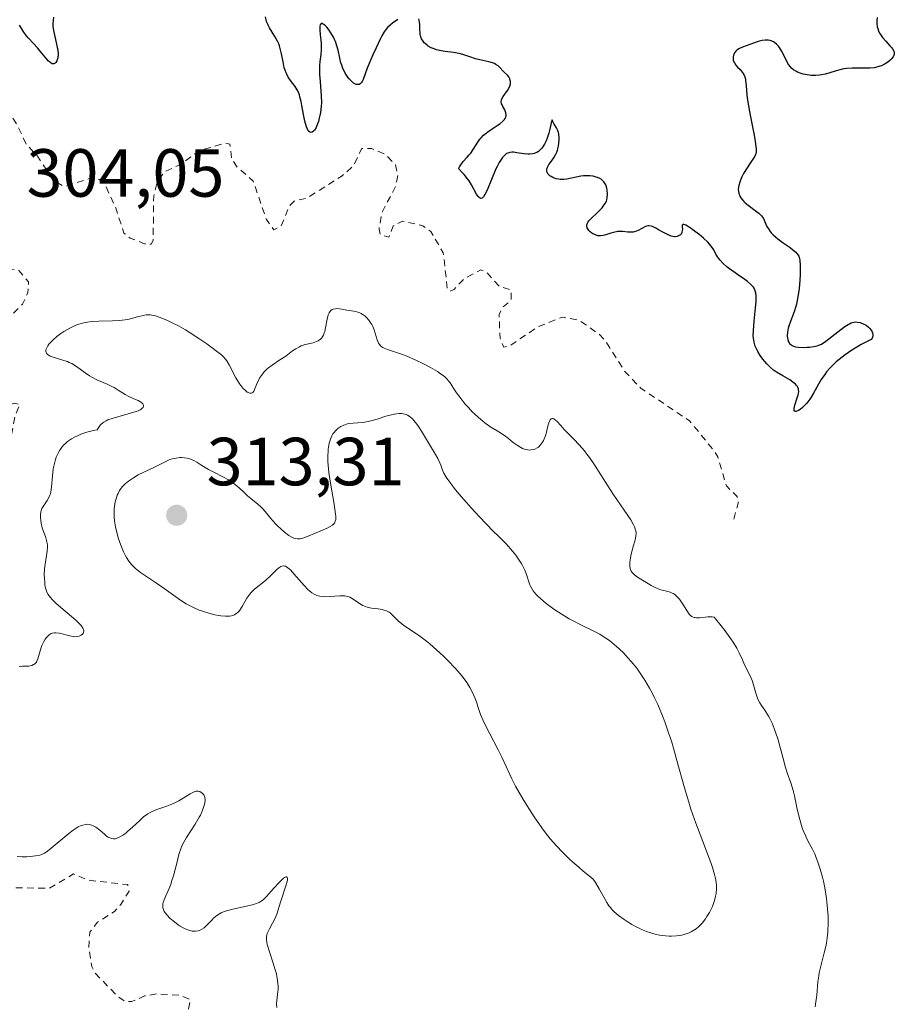
# Model space of a CAD drawing. Units: metres. Extents: x 625623 to 629129, y 4667096 to 4669471.
# Drawn here: x 626257 to 626386, y 4667623 to 4667768 of the extents above; entities that cross this region are included whole.
import ezdxf

# ---------------------------------------------------------------- set-up
doc = ezdxf.new("R2010")
doc.units = ezdxf.units.M
doc.header["$MEASUREMENT"] = 0
doc.linetypes.add('DGN Style 2', pattern=[1.648017, 0.98881, -0.659207])
for name, color, linetype, lineweight in [('Curva de nivel auxiliar', 30, 'DGN Style 2', 0), ('Curva de nivel maestra', 30, 'Continuous', 30), ('Curva de nivel normal', 30, 'Continuous', 0), ('Punto de cota en terreno', 7, 'Continuous', 0), ('Rótulo de punto de cota en terreno', 7, 'Continuous', 0)]:
    doc.layers.add(name, color=color, linetype=linetype, lineweight=lineweight)
doc.styles.add('Style-Arial', font='txt')

# ---------------------------------------------------------------- blocks, each defined once
blk = doc.blocks.new('5PATER')
at = {"layer": 'Punto de cota en terreno', "linetype": 'Continuous', "lineweight": 0}
h = blk.add_hatch(color=51, dxfattribs=at)
edge = h.paths.add_edge_path()
edge.add_ellipse((0, 0), major_axis=(-0.11, -0.111), ratio=0.999422, start_angle=0, end_angle=360)

msp = doc.modelspace()

# ---------------------------------------------------------------- linework, layer by layer
at = {"layer": 'Curva de nivel auxiliar', "color": 30, "linetype": 'DGN Style 2', "lineweight": 0, "elevation": 302.5, "flags": 128}
msp.add_lwpolyline([(626362.32, 4667694.3101), (626363.02, 4667697.0201), (626362.71, 4667697.7401), (626361.21, 4667699.1901), (626359.93, 4667703.4601), (626359.25, 4667704.5601), (626355.77, 4667708.7801), (626348.59, 4667713.5901), (626346.16, 4667716.1401), (626343.45, 4667720.4601), (626342.49, 4667721.5001), (626339.56, 4667723.5501), (626337.04, 4667724.0501), (626333.48, 4667722.6401), (626329.4, 4667719.9001), (626328.4, 4667719.6301), (626327.87, 4667720.9201), (626327.71, 4667724.4401), (626328.16, 4667725.4201), (626329.49, 4667726.4901), (626329.48, 4667728.0501), (626327.67, 4667728.6401), (626325.77, 4667730.7701), (626325.01, 4667730.9901), (626322.56, 4667729.7001), (626321.08, 4667728.1201), (626320.52, 4667727.8901), (626320.11, 4667728.0801), (626319.5, 4667733.5201), (626317.64, 4667736.6701), (626316.48, 4667737.4901), (626313.51, 4667738.2001), (626312.13, 4667737.4701), (626311.45, 4667735.8001), (626310.2, 4667736.1901), (626310.03, 4667737.0101), (626310.47, 4667739.4901), (626312.55, 4667743.4601), (626312.78, 4667744.8901), (626312.45, 4667746.4601), (626311.01, 4667748.0101), (626308.92, 4667748.8801), (626307.49, 4667748.8701), (626306.24, 4667746.3201), (626304.6, 4667744.8601), (626299.4, 4667741.5801), (626297.52, 4667741.1401), (626296.84, 4667740.4601), (626295.61, 4667737.4801), (626294.52, 4667736.9001), (626293.43, 4667738.4101), (626291.49, 4667744.0801), (626289.14, 4667746.1501), (626288.32, 4667747.3001), (626288.06, 4667749.5001), (626287.41, 4667749.6801), (626283.46, 4667748.5301), (626280.88, 4667746.5501), (626278.48, 4667745.5101), (626277.44, 4667744.1801), (626276.83, 4667741.9001), (626276.75, 4667735.3401), (626276.44, 4667734.7901), (626275.48, 4667734.8601), (626273.38, 4667735.6801), (626272.44, 4667736.4301), (626271.23, 4667740.1301), (626269.61, 4667743.6401), (626269.07, 4667744.1301), (626268.51, 4667744.5201), (626267.48, 4667744.4901), (626263.61, 4667743.2801), (626262.12, 4667744.1201), (626259.7, 4667747.7301), (626258.04, 4667749.5101), (626256.71, 4667752.4101), (626255.17, 4667754.5601), (626254.46, 4667757.4601), (626250.89, 4667760.9201), (626249.42, 4667764.4301), (626246, 4667767.0301), (626244.45, 4667767.5301), (626242.91, 4667766.5201), (626241.63, 4667764.3701), (626241.79, 4667763.4501), (626243.12, 4667762.1001), (626243.8, 4667760.9101), (626244.33, 4667759.6001), (626244.4, 4667758.2901), (626243.47, 4667755.8601), (626240.46, 4667754.4901), (626240.47, 4667750.4901), (626239.15, 4667748.5501), (626239.22, 4667748.2601), (626242.59, 4667746.5801), (626242.91, 4667745.4801), (626239.38, 4667742.4801), (626239.01, 4667741.0201), (626238.76, 4667736.4201), (626239.41, 4667733.4001), (626240.44, 4667731.8201), (626241.24, 4667731.3201), (626242.51, 4667731.3801), (626245.19, 4667732.3001), (626247.88, 4667731.8101), (626251.56, 4667733.2601), (626252.47, 4667732.9901), (626254.36, 4667731.3901), (626256.97, 4667730.9101), (626258.4, 4667729.2301), (626258.26, 4667727.6101), (626257.49, 4667725.9601), (626256.04, 4667724.4701), (626252.86, 4667722.4001), (626249.41, 4667717.4901), (626248.66, 4667715.3501), (626247.68, 4667709.8001), (626248.41, 4667707.6401), (626249.3, 4667707.5401), (626254.48, 4667710.5401), (626256.27, 4667711.3601), (626257.12, 4667711.2001), (626256.39, 4667709.5101), (626255.84, 4667706.4401), (626254.56, 4667703.7301), (626253.44, 4667702.4901), (626252.8, 4667699.5201), (626250.56, 4667697.9101), (626249.98, 4667696.5301), (626250.06, 4667695.5301), (626251.12, 4667693.5301), (626252.86, 4667688.4601), (626254.71, 4667686.7001), (626254.89, 4667685.9601), (626254.09, 4667683.5601), (626253.9, 4667681.5301), (626248.91, 4667680.9001), (626245.06, 4667679.3501), (626244.64, 4667678.7301), (626244.58, 4667677.7701), (626245.9, 4667675.4601), (626246.12, 4667674.5301), (626245.63, 4667672.4901), (626241.82, 4667670.5501), (626240.79, 4667669.5901), (626240.19, 4667668.1201), (626240.33, 4667664.2301), (626239.59, 4667662.4901), (626238.01, 4667660.5001), (626235.48, 4667659.6301), (626234.26, 4667658.4001), (626232.31, 4667655.4801), (626230.68, 4667651.4101), (626231.52, 4667650.5301), (626232.88, 4667649.8201), (626235.29, 4667649.5201), (626239.57, 4667650.1001), (626242.9, 4667651.8801), (626244, 4667652.0301), (626244.8, 4667651.7701), (626246.37, 4667650.3901), (626248.57, 4667649.3801), (626249.01, 4667648.5001), (626248.89, 4667645.4701), (626249.48, 4667643.4901), (626251.02, 4667641.0001), (626252.5, 4667640.0401), (626261.49, 4667639.9601), (626265.03, 4667642.0501), (626267.05, 4667641.1501), (626273, 4667640.4801), (626273.19, 4667639.5301), (626272, 4667637.5401), (626271.05, 4667636.5101), (626268.57, 4667634.9401), (626267.43, 4667633.5001), (626267.27, 4667631.1401), (626267.71, 4667628.4101), (626268.12, 4667627.5401), (626271.5, 4667624.0301), (626272.6, 4667623.3001), (626273.55, 4667623.2501), (626275.49, 4667624.0801), (626277.22, 4667624.3901), (626280.56, 4667624.2201), (626282.24, 4667623.5401), (626281.71, 4667620.8401), (626282.49, 4667616.5301), (626282.95, 4667615.4901), (626285.53, 4667614.1901), (626287.85, 4667612.4701), (626289.7, 4667611.6901), (626291.8, 4667607.7701), (626294.56, 4667607.1101), (626296.14, 4667607.1901), (626296.67, 4667606.7401), (626295.34, 4667603.6001), (626295.94, 4667600.4101), (626296.44, 4667599.4501), (626297.46, 4667598.4701), (626300.49, 4667596.5101)], dxfattribs=at)
at = {"layer": 'Curva de nivel maestra', "color": 30, "linetype": 'Continuous', "lineweight": 30, "elevation": 300, "flags": 128}
for points in [[(626262.06, 4667768.2401), (626262, 4667767.7301), (626261.98, 4667767.2301), (626261.99, 4667766.9001), (626262.06, 4667766.2601), (626262.24, 4667765.3501), (626262.52, 4667764.2501), (626262.63, 4667763.7501), (626262.69, 4667763.4001), (626262.73, 4667762.7601), (626262.68, 4667762.2301), (626262.62, 4667761.9401), (626262.56, 4667761.7701), (626262.42, 4667761.5201), (626262.33, 4667761.4201), (626262.13, 4667761.3301), (626261.89, 4667761.3601), (626261.72, 4667761.4501), (626261.6, 4667761.5301), (626261.34, 4667761.7601), (626260.85, 4667762.3101), (626260.12, 4667763.2201), (626259.73, 4667763.6801), (626259.13, 4667764.3301), (626258.36, 4667765.1301), (626258.02, 4667765.5301), (626257.59, 4667766.1601), (626257.06, 4667767.0601)], [(626312.78, 4667767.8601), (626312.02, 4667767.3201), (626311.68, 4667767.0601), (626311.27, 4667766.7001), (626311.08, 4667766.4701), (626310.79, 4667766.0501), (626310.45, 4667765.4701), (626310.26, 4667765.1001), (626309.6, 4667763.7101), (626309.13, 4667762.6501), (626308.3, 4667760.6901), (626307.68, 4667759.0301), (626307.54, 4667758.7401), (626307.47, 4667758.6201), (626307.32, 4667758.4501), (626307.23, 4667758.3901), (626307.09, 4667758.3101), (626306.93, 4667758.2801), (626306.68, 4667758.3001), (626306.58, 4667758.3301), (626306.44, 4667758.4001), (626306.28, 4667758.5001), (626305.97, 4667758.7701), (626305.65, 4667759.1201), (626305.44, 4667759.3901), (626305.06, 4667759.9801), (626304.93, 4667760.2101), (626304.71, 4667760.6801), (626304.53, 4667761.1601), (626304.42, 4667761.5001), (626304.24, 4667762.2001), (626303.99, 4667763.3601), (626303.83, 4667763.9801), (626303.61, 4667764.6101), (626303.47, 4667764.9401), (626303.31, 4667765.2601), (626302.94, 4667765.9001), (626302.68, 4667766.2901), (626302.32, 4667766.7401), (626302.16, 4667766.9201), (626301.92, 4667767.1301), (626301.82, 4667767.2101), (626301.68, 4667767.2701), (626301.48, 4667767.2601), (626301.35, 4667767.0801), (626301.3, 4667766.8801), (626301.29, 4667766.7301), (626301.29, 4667766.3501), (626301.37, 4667765.6001), (626301.46, 4667764.8301), (626301.49, 4667764.4101), (626301.51, 4667763.7601), (626301.49, 4667763.4201), (626301.43, 4667762.7101), (626301.32, 4667761.6801), (626301.28, 4667761.1201), (626301.26, 4667760.2301), (626301.27, 4667759.7501), (626301.34, 4667758.7401), (626301.51, 4667756.6401), (626301.53, 4667755.6101), (626301.51, 4667755.1201), (626301.41, 4667754.1801), (626301.23, 4667753.3401), (626301.09, 4667752.8301), (626300.98, 4667752.5201), (626300.75, 4667751.9901), (626300.5, 4667751.5801), (626300.37, 4667751.4301), (626300.18, 4667751.2801), (626300.05, 4667751.2401), (626299.89, 4667751.2601), (626299.76, 4667751.3301), (626299.61, 4667751.5001), (626299.48, 4667751.7401), (626299.35, 4667752.0701), (626299.12, 4667752.9001), (626298.91, 4667753.8801), (626298.66, 4667755.2001), (626298.55, 4667755.7901), (626298.38, 4667756.5001), (626298.3, 4667756.7801), (626298.12, 4667757.2601), (626297.98, 4667757.5301), (626297.65, 4667758.0301), (626296.99, 4667758.8801), (626296.64, 4667759.4001), (626296.43, 4667759.8101), (626296.33, 4667760.0301), (626296.19, 4667760.3901), (626296.07, 4667760.7801), (626295.88, 4667761.6301), (626295.64, 4667762.8301), (626295.51, 4667763.4301), (626295.35, 4667764.0001), (626295.25, 4667764.2801), (626295.09, 4667764.6601), (626294.7, 4667765.3601), (626293.9, 4667766.6301), (626293.68, 4667767.0501), (626293.58, 4667767.2701), (626293.46, 4667767.6001), (626293.29, 4667768.2901)], [(626383.44, 4667768.1501), (626383.38, 4667767.7401), (626383.38, 4667767.2701), (626383.44, 4667766.7901), (626383.5, 4667766.5501), (626383.62, 4667766.2001), (626383.78, 4667765.8601), (626383.91, 4667765.6501), (626384.2, 4667765.2301), (626384.68, 4667764.6601), (626385.3, 4667764.0101), (626385.54, 4667763.7301), (626385.69, 4667763.5401), (626385.88, 4667763.2001), (626385.92, 4667763.1001), (626385.95, 4667762.9101), (626385.93, 4667762.7301), (626385.9, 4667762.6201), (626385.78, 4667762.3801), (626385.5, 4667762.0201), (626385.31, 4667761.8401), (626384.99, 4667761.5801), (626384.62, 4667761.3401), (626384.42, 4667761.2301), (626384.04, 4667761.0601), (626383.84, 4667760.9901), (626383.51, 4667760.8901), (626382.98, 4667760.7801), (626382.37, 4667760.7201), (626382.04, 4667760.7101), (626379.75, 4667760.7101), (626378.93, 4667760.6501), (626378.53, 4667760.6001), (626378.14, 4667760.5101), (626377.36, 4667760.2901), (626376.31, 4667759.9701), (626375.77, 4667759.8201), (626375.21, 4667759.7101), (626374.92, 4667759.6701), (626374.38, 4667759.6301), (626374.11, 4667759.6201), (626373.7, 4667759.6401), (626373.09, 4667759.7101), (626372.5, 4667759.8301), (626372.21, 4667759.9201), (626371.68, 4667760.1301), (626371.43, 4667760.2601), (626371.1, 4667760.4801), (626370.81, 4667760.7301), (626370.63, 4667760.9201), (626370.33, 4667761.3201), (626370.2, 4667761.5301), (626369.97, 4667761.9601), (626369.55, 4667762.8401), (626369.35, 4667763.2501), (626369.04, 4667763.7401), (626368.87, 4667763.9601), (626368.6, 4667764.2501), (626368.31, 4667764.4901), (626368.15, 4667764.5901), (626367.82, 4667764.7401), (626367.65, 4667764.7901), (626367.38, 4667764.8401), (626367.09, 4667764.8501), (626366.9, 4667764.8401), (626366.5, 4667764.7801), (626365.88, 4667764.6201), (626364.66, 4667764.1901), (626363.58, 4667763.8001), (626363.13, 4667763.5901), (626362.77, 4667763.3601), (626362.61, 4667763.2301), (626362.49, 4667763.0801), (626362.41, 4667762.9701), (626362.3, 4667762.7401), (626362.26, 4667762.6301), (626362.21, 4667762.3801), (626362.2, 4667762.2101), (626362.23, 4667761.8801), (626362.31, 4667761.6401), (626362.39, 4667761.4701), (626362.6, 4667761.1501), (626362.86, 4667760.8601), (626363.22, 4667760.4901), (626363.39, 4667760.3101), (626363.67, 4667759.9401), (626363.78, 4667759.7501), (626363.91, 4667759.4401), (626364.01, 4667759.0801), (626364.04, 4667758.8801), (626364.11, 4667758.1601), (626364.24, 4667756.7101), (626364.38, 4667755.6901), (626364.72, 4667753.7701), (626365.24, 4667751.0701), (626365.44, 4667749.9601), (626365.51, 4667749.5101), (626365.58, 4667748.8201), (626365.58, 4667748.3501), (626365.54, 4667748.1101), (626365.5, 4667747.9801), (626365.38, 4667747.7401), (626365.12, 4667747.3201), (626364.59, 4667746.5701), (626364.26, 4667746.0501), (626363.74, 4667745.1801), (626363.49, 4667744.6901), (626363.27, 4667744.1901), (626363.18, 4667743.9401), (626363.04, 4667743.4401), (626362.99, 4667743.2001), (626362.96, 4667742.8501), (626362.98, 4667742.5301), (626363.03, 4667742.3201), (626363.17, 4667741.9301), (626363.26, 4667741.7401), (626363.5, 4667741.4001), (626363.78, 4667741.0801), (626363.99, 4667740.8801), (626364.44, 4667740.5101), (626365.65, 4667739.6201), (626365.97, 4667739.3701), (626366.37, 4667738.9801), (626366.54, 4667738.7701), (626366.67, 4667738.5501), (626366.89, 4667738.0901), (626367.19, 4667737.4001), (626367.39, 4667737.0401), (626367.66, 4667736.6701), (626367.82, 4667736.4701), (626368.11, 4667736.1801), (626368.81, 4667735.5901), (626369.58, 4667735.0001), (626370.58, 4667734.2901), (626371, 4667733.9801), (626371.43, 4667733.6101), (626371.6, 4667733.4301), (626371.79, 4667733.1601), (626371.86, 4667733.0101), (626371.97, 4667732.6801), (626372.02, 4667732.3901), (626372.07, 4667731.6501), (626372.06, 4667730.3001), (626372.02, 4667729.5101), (626371.92, 4667728.2701), (626371.75, 4667727.0501), (626371.64, 4667726.4801), (626371.52, 4667725.9401), (626371.23, 4667724.9801), (626370.63, 4667723.3901), (626370.4, 4667722.7201), (626370.31, 4667722.4001), (626370.21, 4667721.8101), (626370.18, 4667721.2701), (626370.21, 4667720.9501), (626370.25, 4667720.7601), (626370.37, 4667720.4201), (626370.46, 4667720.2601), (626370.53, 4667720.1701), (626370.69, 4667720.0101), (626370.79, 4667719.9401), (626370.99, 4667719.8201), (626371.23, 4667719.7401), (626371.41, 4667719.6901), (626371.8, 4667719.6301), (626372.56, 4667719.5901), (626373.1, 4667719.6001), (626373.45, 4667719.6201), (626374.09, 4667719.7001), (626374.6, 4667719.8101), (626374.83, 4667719.9001), (626375.2, 4667720.0801), (626375.86, 4667720.5201), (626376.75, 4667721.2001), (626378.07, 4667722.2201), (626378.67, 4667722.6601), (626379.13, 4667722.9501), (626379.33, 4667723.0601), (626379.6, 4667723.1901), (626379.98, 4667723.3001), (626380.17, 4667723.3301), (626380.54, 4667723.3101), (626380.91, 4667723.2401), (626381.09, 4667723.1801), (626381.37, 4667723.0701), (626381.78, 4667722.8601), (626382.15, 4667722.5901), (626382.31, 4667722.4401), (626382.55, 4667722.1501), (626382.64, 4667721.9901), (626382.74, 4667721.7501), (626382.78, 4667721.4901), (626382.78, 4667721.3601), (626382.72, 4667721.0901), (626382.67, 4667720.9601), (626382.56, 4667720.7601), (626381.94, 4667720.4701), (626381.08, 4667720.0201), (626380.65, 4667719.7701), (626379.67, 4667719.1701), (626378.72, 4667718.5101), (626378.26, 4667718.1601), (626377.4, 4667717.4401), (626377, 4667717.0801), (626376.46, 4667716.5201), (626375.98, 4667715.9701), (626375.69, 4667715.6001), (626375.19, 4667714.8701), (626374.77, 4667714.1601), (626374.04, 4667712.8401), (626373.69, 4667712.2401), (626373.51, 4667711.9701), (626373.23, 4667711.5801), (626373.03, 4667711.3501), (626372.63, 4667710.9301), (626372.44, 4667710.7501), (626372.06, 4667710.4601), (626371.84, 4667710.3201), (626371.57, 4667710.1901), (626371.46, 4667710.1601), (626371.32, 4667710.1601), (626371.19, 4667710.2601), (626371.17, 4667710.5901), (626371.29, 4667711.0601), (626371.66, 4667712.1701), (626371.79, 4667712.6201), (626371.83, 4667712.8201), (626371.86, 4667713.1001), (626371.85, 4667713.3601), (626371.83, 4667713.4801), (626371.74, 4667713.7201), (626371.68, 4667713.8401), (626371.56, 4667714.0001), (626371.41, 4667714.1701), (626371.02, 4667714.4901), (626370.55, 4667714.8001), (626369.53, 4667715.3801), (626368.59, 4667715.9501), (626368.15, 4667716.2601), (626367.71, 4667716.6301), (626367.49, 4667716.8401), (626367.19, 4667717.1501), (626366.6, 4667717.8501), (626366.19, 4667718.4201), (626365.83, 4667718.9901), (626365.68, 4667719.2701), (626365.46, 4667719.7501), (626365.38, 4667719.9901), (626365.28, 4667720.3501), (626365.19, 4667720.9501), (626365.17, 4667721.2801), (626365.19, 4667722.0401), (626365.3, 4667723.4301), (626365.51, 4667725.4001), (626365.58, 4667726.2801), (626365.6, 4667726.9301), (626365.59, 4667727.2101), (626365.54, 4667727.5901), (626365.46, 4667727.9301), (626365.4, 4667728.0801), (626365.29, 4667728.3001), (626365.2, 4667728.4401), (626364.98, 4667728.7101), (626364.78, 4667728.9101), (626364.3, 4667729.3101), (626363.74, 4667729.7101), (626362.91, 4667730.2601), (626362.49, 4667730.5501), (626361.66, 4667731.1601), (626361.27, 4667731.4701), (626360.74, 4667731.9501), (626360.28, 4667732.4201), (626360.1, 4667732.6601), (626359.94, 4667732.8801), (626359.67, 4667733.3401), (626359.34, 4667733.9501), (626359.13, 4667734.2801), (626358.72, 4667734.8001), (626358.46, 4667735.0801), (626357.84, 4667735.6701), (626357.14, 4667736.2501), (626356.68, 4667736.6101), (626355.86, 4667737.2001), (626355.21, 4667737.6001), (626354.94, 4667737.7101), (626354.82, 4667737.7201), (626354.7, 4667737.6101), (626354.69, 4667737.3301), (626354.72, 4667736.9801), (626354.71, 4667736.7901), (626354.65, 4667736.5101), (626354.52, 4667736.2801), (626354.43, 4667736.1801), (626354.27, 4667736.0501), (626354.06, 4667735.9501), (626353.94, 4667735.9201), (626353.68, 4667735.8801), (626353.54, 4667735.8901), (626353.3, 4667735.9201), (626353.05, 4667735.9901), (626352.51, 4667736.2201), (626351.94, 4667736.5101), (626351.22, 4667736.9201), (626350.89, 4667737.1001), (626350.34, 4667737.3701), (626350.1, 4667737.4401), (626349.78, 4667737.4801), (626349.62, 4667737.4701), (626349.3, 4667737.3801), (626348.77, 4667737.0901), (626348.23, 4667736.8001), (626347.94, 4667736.6801), (626347.63, 4667736.5901), (626347.47, 4667736.5601), (626347.22, 4667736.5401), (626346.7, 4667736.5601), (626345.97, 4667736.6401), (626345.6, 4667736.6601), (626345.22, 4667736.6501), (626345.03, 4667736.6301), (626344.75, 4667736.5801), (626344.19, 4667736.4001), (626343.44, 4667736.1501), (626343.06, 4667736.0501), (626342.68, 4667736.0101), (626342.48, 4667736.0201), (626342.29, 4667736.0401), (626341.91, 4667736.1401), (626341.55, 4667736.3101), (626341.4, 4667736.4001), (626341.13, 4667736.6001), (626340.96, 4667736.7801), (626340.77, 4667737.0601), (626340.7, 4667737.2001), (626340.66, 4667737.4201), (626340.67, 4667737.6401), (626340.71, 4667737.7801), (626340.85, 4667738.0701), (626340.95, 4667738.2101), (626341.19, 4667738.4901), (626341.46, 4667738.7601), (626342.03, 4667739.2801), (626342.59, 4667739.8301), (626342.89, 4667740.1601), (626343.06, 4667740.3701), (626343.34, 4667740.7601), (626343.53, 4667741.1201), (626343.6, 4667741.3101), (626343.66, 4667741.6001), (626343.69, 4667742.1401), (626343.65, 4667742.7401), (626343.59, 4667743.0601), (626343.49, 4667743.3801), (626343.43, 4667743.5401), (626343.26, 4667743.8401), (626343.16, 4667743.9801), (626342.97, 4667744.1801), (626342.75, 4667744.3501), (626342.58, 4667744.4501), (626342.21, 4667744.6201), (626342, 4667744.6801), (626341.57, 4667744.7901), (626341.1, 4667744.8501), (626340.46, 4667744.8701), (626340.14, 4667744.8501), (626339.77, 4667744.8001), (626339.05, 4667744.6701), (626338.12, 4667744.4601), (626337.68, 4667744.3701), (626337.24, 4667744.3201), (626337.03, 4667744.3101), (626336.73, 4667744.3201), (626336.53, 4667744.3401), (626336.15, 4667744.4201), (626335.98, 4667744.4701), (626335.65, 4667744.6001), (626335.37, 4667744.7601), (626335.21, 4667744.8701), (626334.95, 4667745.1201), (626334.86, 4667745.2701), (626334.81, 4667745.3601), (626334.76, 4667745.5601), (626334.75, 4667745.6601), (626334.77, 4667745.8601), (626334.83, 4667746.0701), (626334.89, 4667746.2101), (626335.06, 4667746.5001), (626335.29, 4667746.8301), (626335.66, 4667747.3201), (626335.84, 4667747.6001), (626336.1, 4667748.0601), (626336.22, 4667748.3301), (626336.31, 4667748.6101), (626336.47, 4667749.2301), (626336.54, 4667749.6501), (626336.58, 4667750.2101), (626336.58, 4667750.4701), (626336.54, 4667751.0101), (626336.49, 4667751.2401), (626336.34, 4667751.6301), (626336.16, 4667751.9401), (626335.92, 4667752.3001), (626335.82, 4667752.4701), (626335.65, 4667752.8501), (626335.56, 4667753.0901), (626335.39, 4667752.6801), (626335.21, 4667751.7201), (626335.06, 4667751.1501), (626334.81, 4667750.3901), (626334.65, 4667750.0301), (626334.39, 4667749.5101), (626334.1, 4667749.0601), (626333.95, 4667748.8601), (626333.66, 4667748.5601), (626333.51, 4667748.4401), (626333.28, 4667748.2901), (626333.15, 4667748.2301), (626332.89, 4667748.1301), (626332.68, 4667748.0801), (626332.21, 4667748.0401), (626331.96, 4667748.0501), (626331.42, 4667748.1001), (626330.33, 4667748.2601), (626329.86, 4667748.3201), (626329.65, 4667748.3201), (626329.3, 4667748.2901), (626329.01, 4667748.2101), (626328.83, 4667748.1201), (626328.51, 4667747.8701), (626328.17, 4667747.5101), (626328, 4667747.2801), (626327.72, 4667746.8301), (626327.41, 4667746.2301), (626327.24, 4667745.8701), (626325.96, 4667742.7601), (626325.62, 4667742.0801), (626325.43, 4667741.7801), (626325.33, 4667741.6701), (626325.2, 4667741.5601), (626325.05, 4667741.5201), (626324.94, 4667741.5401), (626324.77, 4667741.6601), (626324.65, 4667741.7901), (626324.4, 4667742.1701), (626323.65, 4667743.5401), (626323.29, 4667744.1101), (626323.07, 4667744.4101), (626322.56, 4667745.0401), (626322.27, 4667745.3601), (626321.77, 4667745.8601), (626321.82, 4667746.0601), (626321.88, 4667746.2001), (626322.06, 4667746.4801), (626322.43, 4667746.9401), (626323.03, 4667747.5901), (626323.32, 4667747.9401), (626323.53, 4667748.2001), (626323.9, 4667748.7501), (626324.57, 4667749.7901), (626324.9, 4667750.2501), (626325.06, 4667750.4601), (626325.41, 4667750.8201), (626325.8, 4667751.1501), (626326.08, 4667751.3501), (626326.72, 4667751.7801), (626327.45, 4667752.2401), (626327.81, 4667752.5001), (626328.28, 4667752.8901), (626328.53, 4667753.1601), (626328.63, 4667753.3001), (626328.73, 4667753.5101), (626328.78, 4667753.7201), (626328.78, 4667753.8601), (626328.73, 4667754.1501), (626328.56, 4667754.5601), (626328.28, 4667755.0701), (626328.16, 4667755.3101), (626328.09, 4667755.4701), (626328.04, 4667755.7601), (626328.06, 4667756.0301), (626328.12, 4667756.2001), (626328.32, 4667756.5501), (626328.97, 4667757.4301), (626329.16, 4667757.7501), (626329.24, 4667757.9101), (626329.3, 4667758.0801), (626329.38, 4667758.4101), (626329.39, 4667758.7301), (626329.37, 4667758.8701), (626329.31, 4667759.1301), (626329.22, 4667759.3101), (626329.15, 4667759.4401), (626328.95, 4667759.6701), (626328.5, 4667760.0801), (626328.28, 4667760.3001), (626327.85, 4667760.7901), (626327.59, 4667761.0401), (626327.24, 4667761.2701), (626327.02, 4667761.3701), (626326.77, 4667761.4701), (626326.19, 4667761.6401), (626324.88, 4667761.9401), (626324.24, 4667762.1001), (626323.4, 4667762.3801), (626322.39, 4667762.7401), (626321.86, 4667762.8801), (626320.99, 4667763.0201), (626319.78, 4667763.1601), (626319.19, 4667763.2501), (626318.48, 4667763.4201), (626318.15, 4667763.5301), (626317.69, 4667763.7201), (626317.29, 4667763.9501), (626317.11, 4667764.0801), (626316.81, 4667764.3201), (626316.68, 4667764.4601), (626316.51, 4667764.6701), (626316.3, 4667765.0301), (626316.16, 4667765.4501), (626316.11, 4667765.6701), (626316.08, 4667765.9101), (626316.05, 4667766.4201), (626316.03, 4667767.1201), (626316, 4667767.4701), (626315.94, 4667767.7901), (626315.89, 4667767.9501)]]:
    msp.add_lwpolyline(points, dxfattribs=at)
at = {"layer": 'Curva de nivel normal', "color": 30, "linetype": 'Continuous', "lineweight": 0, "flags": 128}
for points, elevation in [([(626303.78, 4667725.3001), (626303.6, 4667725.2901), (626303.28, 4667725.2201), (626303.13, 4667725.1601), (626302.93, 4667725.0301), (626302.77, 4667724.8501), (626302.68, 4667724.7001), (626302.53, 4667724.3601), (626302.37, 4667723.7501), (626302.14, 4667722.4501), (626302.02, 4667721.9401), (626301.95, 4667721.7101), (626301.83, 4667721.3901), (626301.67, 4667721.1201), (626301.58, 4667720.9901), (626301.37, 4667720.7701), (626301.25, 4667720.6801), (626301.05, 4667720.5501), (626300.83, 4667720.4401), (626300.31, 4667720.2801), (626299.15, 4667720.0001), (626298.58, 4667719.8101), (626298.31, 4667719.6901), (626297.79, 4667719.4001), (626297.3, 4667719.0601), (626296.28, 4667718.3001), (626295.43, 4667717.7401), (626294.27, 4667716.9901), (626293.75, 4667716.5801), (626293.51, 4667716.3701), (626293.07, 4667715.9301), (626292.7, 4667715.4701), (626292.49, 4667715.1501), (626292.36, 4667714.9301), (626292.14, 4667714.4901), (626291.94, 4667713.9901), (626291.7, 4667713.4001), (626291.57, 4667713.1601), (626291.43, 4667712.9701), (626291.22, 4667712.8501), (626291.08, 4667712.8301), (626290.97, 4667712.8501), (626290.73, 4667712.9401), (626290.61, 4667713.0201), (626290.35, 4667713.2201), (626289.98, 4667713.5801), (626289.8, 4667713.8001), (626289.53, 4667714.1601), (626289.33, 4667714.4701), (626288.94, 4667715.1201), (626287.97, 4667717.0201), (626287.61, 4667717.6201), (626287.42, 4667717.8801), (626287.07, 4667718.2501), (626286.85, 4667718.4501), (626286.3, 4667718.9101), (626285.27, 4667719.6801), (626284.66, 4667720.1201), (626283.65, 4667720.8101), (626282.05, 4667721.8401), (626281.51, 4667722.1601), (626280.46, 4667722.7501), (626279.47, 4667723.2601), (626278.85, 4667723.5501), (626277.77, 4667724.0101), (626277.1, 4667724.2401), (626276.81, 4667724.3101), (626276.29, 4667724.3901), (626275.96, 4667724.3901), (626275.74, 4667724.3801), (626275.29, 4667724.3001), (626274.44, 4667724.0701), (626273.54, 4667723.8301), (626273.04, 4667723.7201), (626272.19, 4667723.5901), (626271.73, 4667723.5501), (626270.75, 4667723.5001), (626268.73, 4667723.4601), (626267.78, 4667723.4001), (626267.35, 4667723.3501), (626266.54, 4667723.2101), (626265.81, 4667723.0101), (626265.35, 4667722.8401), (626265.06, 4667722.7201), (626264.47, 4667722.4301), (626263.59, 4667721.9201), (626263.17, 4667721.6401), (626262.57, 4667721.1901), (626262.02, 4667720.7201), (626261.77, 4667720.4801), (626261.39, 4667720.0501), (626261.24, 4667719.8401), (626261.06, 4667719.5301), (626260.96, 4667719.2401), (626260.95, 4667719.1001), (626260.96, 4667718.9201), (626261.05, 4667718.7201), (626261.19, 4667718.5501), (626261.41, 4667718.4101), (626261.58, 4667718.3201), (626262, 4667718.1601), (626263.57, 4667717.6801), (626264.12, 4667717.4901), (626264.38, 4667717.3801), (626264.75, 4667717.2001), (626265.43, 4667716.7801), (626266.71, 4667715.8401), (626267.37, 4667715.3901), (626267.72, 4667715.1901), (626268.46, 4667714.8101), (626269.97, 4667714.1501), (626270.67, 4667713.8201), (626270.99, 4667713.6601), (626271.58, 4667713.3101), (626272.64, 4667712.6501), (626273.15, 4667712.3701), (626273.91, 4667712.0201), (626274.52, 4667711.7501), (626274.78, 4667711.6201), (626275.1, 4667711.4201), (626275.23, 4667711.2801), (626275.33, 4667711.1001), (626275.34, 4667710.9401), (626275.26, 4667710.7601), (626275.19, 4667710.6701), (626274.98, 4667710.4901), (626274.83, 4667710.4101), (626274.56, 4667710.2701), (626274.23, 4667710.1401), (626273.41, 4667709.8801), (626271.55, 4667709.3701), (626270.7, 4667709.1301), (626270.09, 4667708.9001), (626269.83, 4667708.7801), (626269.49, 4667708.5801), (626269.33, 4667708.4701), (626269.05, 4667708.2201), (626268.85, 4667708.0001), (626268.73, 4667707.8401), (626268.48, 4667707.4601), (626267.94, 4667707.3501), (626266.96, 4667707.1001), (626266.09, 4667706.8001), (626265.58, 4667706.5901), (626265.27, 4667706.4301), (626264.7, 4667706.1101), (626264.15, 4667705.7301), (626263.83, 4667705.4601), (626263.64, 4667705.2801), (626263.31, 4667704.9001), (626263.09, 4667704.6101), (626262.96, 4667704.4201), (626262.74, 4667704.0301), (626262.48, 4667703.4401), (626262.35, 4667703.0601), (626262.16, 4667702.3201), (626262.04, 4667701.7301), (626261.9, 4667700.6801), (626261.78, 4667698.9901), (626261.69, 4667698.3201), (626261.61, 4667698.0301), (626261.54, 4667697.8501), (626261.39, 4667697.5101), (626261.13, 4667697.0601), (626260.62, 4667696.3301), (626260.52, 4667696.1701), (626260.36, 4667695.8601), (626260.25, 4667695.5701), (626260.21, 4667695.3601), (626260.16, 4667694.9301), (626260.15, 4667694.4401), (626260.18, 4667694.1701), (626260.24, 4667693.7301), (626260.42, 4667693.0001), (626260.6, 4667692.4801), (626260.87, 4667691.7301), (626260.99, 4667691.3501), (626261.13, 4667690.7601), (626261.16, 4667690.4701), (626261.18, 4667690.1701), (626261.14, 4667689.5801), (626260.83, 4667687.6801), (626260.75, 4667686.9901), (626260.71, 4667686.0501), (626260.72, 4667685.5901), (626260.77, 4667684.9401), (626260.8, 4667684.6401), (626260.9, 4667684.1401), (626260.97, 4667683.9001), (626261.1, 4667683.5601), (626261.28, 4667683.2201), (626261.4, 4667683.0501), (626261.67, 4667682.7001), (626261.83, 4667682.5201), (626262.1, 4667682.2301), (626262.42, 4667681.9301), (626263.16, 4667681.2801), (626264.74, 4667679.9601), (626265.42, 4667679.3601), (626265.7, 4667679.1001), (626266.12, 4667678.6301), (626266.39, 4667678.2401), (626266.49, 4667678.0101), (626266.52, 4667677.8701), (626266.5, 4667677.6201), (626266.43, 4667677.4601), (626266.36, 4667677.3601), (626266.15, 4667677.1901), (626265.94, 4667677.1001), (626265.83, 4667677.0601), (626265.42, 4667677.0001), (626265.2, 4667676.9901), (626264.96, 4667677.0101), (626264.45, 4667677.1001), (626262.94, 4667677.4901), (626262.42, 4667677.5701), (626262.19, 4667677.5801), (626261.88, 4667677.5201), (626261.73, 4667677.4601), (626261.44, 4667677.2801), (626261.17, 4667677.0301), (626261.04, 4667676.8901), (626260.85, 4667676.6401), (626260.57, 4667676.2001), (626260.33, 4667675.6901), (626260.23, 4667675.4201), (626259.76, 4667673.7201), (626259.63, 4667673.4001), (626259.55, 4667673.2601), (626259.42, 4667673.0801), (626259.26, 4667672.9401), (626259.13, 4667672.8701), (626258.87, 4667672.7601), (626258.43, 4667672.6701), (626258.12, 4667672.6501), (626257.52, 4667672.6401), (626257, 4667672.6001)], 305), ([(626374.27, 4667622.4801), (626374.35, 4667622.8801), (626374.51, 4667624.2201), (626374.7, 4667626.1501), (626374.82, 4667627.0701), (626374.89, 4667627.4901), (626375.05, 4667628.2901), (626375.62, 4667630.4301), (626375.85, 4667631.3701), (626375.94, 4667631.8601), (626376.06, 4667632.6301), (626376.14, 4667633.4601), (626376.17, 4667633.9001), (626376.19, 4667634.5201), (626376.18, 4667635.8401), (626376.12, 4667636.8801), (626376.02, 4667637.9301), (626375.96, 4667638.4601), (626375.71, 4667640.0001), (626375.5, 4667640.9801), (626375.35, 4667641.6001), (626375.03, 4667642.7701), (626374.65, 4667643.9101), (626374.39, 4667644.5801), (626374.22, 4667644.9901), (626373.88, 4667645.7001), (626373.52, 4667646.3801), (626373.06, 4667647.2201), (626372.84, 4667647.7001), (626372.53, 4667648.4301), (626372.38, 4667648.8401), (626372.16, 4667649.5101), (626371.86, 4667650.6201), (626371.59, 4667651.8501), (626371.23, 4667653.5401), (626371.03, 4667654.3401), (626370.68, 4667655.4601), (626370.17, 4667656.9301), (626369.92, 4667657.7201), (626369.56, 4667659.0301), (626369.08, 4667660.8901), (626368.83, 4667661.8001), (626368.46, 4667662.9501), (626368.26, 4667663.4901), (626367.94, 4667664.2501), (626367.6, 4667664.9501), (626367.42, 4667665.2801), (626366.85, 4667666.1601), (626366.36, 4667666.8801), (626366.13, 4667667.2301), (626365.85, 4667667.7801), (626365.73, 4667668.0601), (626365.53, 4667668.6601), (626365.2, 4667669.9101), (626364.99, 4667670.5601), (626364.86, 4667670.8801), (626364.57, 4667671.5301), (626363.9, 4667672.8601), (626363.57, 4667673.5601), (626363.1, 4667674.6201), (626362.74, 4667675.3001), (626362.21, 4667676.1601), (626361.87, 4667676.6701), (626360.98, 4667677.8901), (626360.42, 4667678.6001), (626359.42, 4667679.8401), (626359.1, 4667679.8901), (626358.88, 4667679.9101), (626358.45, 4667679.9101), (626357.27, 4667679.7901), (626356.78, 4667679.7801), (626356.57, 4667679.8001), (626356.45, 4667679.8301), (626356.22, 4667679.9201), (626356.12, 4667679.9801), (626355.93, 4667680.1301), (626355.74, 4667680.3301), (626355.37, 4667680.8701), (626354.69, 4667681.9501), (626354.29, 4667682.5001), (626354.01, 4667682.8301), (626353.86, 4667682.9801), (626353.64, 4667683.1701), (626353.4, 4667683.3301), (626353.24, 4667683.4201), (626352.92, 4667683.5501), (626352.42, 4667683.6901), (626351.74, 4667683.8401), (626351.4, 4667683.9401), (626351.14, 4667684.0301), (626350.63, 4667684.2601), (626350.12, 4667684.5401), (626349.1, 4667685.1501), (626348.09, 4667685.7601), (626347.66, 4667686.0901), (626347.42, 4667686.3301), (626347.32, 4667686.4601), (626347.19, 4667686.6601), (626347.09, 4667686.8901), (626347.04, 4667687.0401), (626346.99, 4667687.3801), (626346.97, 4667687.5501), (626346.98, 4667687.9201), (626347.02, 4667688.3101), (626347.18, 4667689.1201), (626347.43, 4667690.0601), (626347.75, 4667691.2501), (626347.85, 4667691.7701), (626347.89, 4667692.1701), (626347.89, 4667692.3701), (626347.84, 4667692.6701), (626347.74, 4667693.0001), (626347.67, 4667693.1701), (626347.53, 4667693.4701), (626347.11, 4667694.1901), (626346.14, 4667695.6401), (626344.53, 4667697.9801), (626343.73, 4667699.1801), (626341.69, 4667702.4201), (626341.02, 4667703.4001), (626340.67, 4667703.8701), (626340.3, 4667704.3401), (626339.52, 4667705.2401), (626338.73, 4667706.0801), (626337.33, 4667707.5201), (626336.8, 4667708.0901), (626336.26, 4667708.6601), (626336.05, 4667708.8601), (626335.79, 4667709.0601), (626335.67, 4667709.1001), (626335.57, 4667709.1201), (626335.39, 4667709.0601), (626335.23, 4667708.9001), (626335.14, 4667708.7401), (626334.99, 4667708.3301), (626334.86, 4667707.7701), (626334.66, 4667706.9201), (626334.53, 4667706.4801), (626334.28, 4667705.9001), (626334.12, 4667705.6201), (626333.84, 4667705.2401), (626333.51, 4667704.9201), (626333.32, 4667704.7901), (626332.96, 4667704.6101), (626332.77, 4667704.5501), (626332.46, 4667704.4901), (626332.14, 4667704.4801), (626331.97, 4667704.5001), (626331.62, 4667704.5601), (626331.45, 4667704.6101), (626331.18, 4667704.7201), (626330.91, 4667704.8501), (626330.36, 4667705.2001), (626329.81, 4667705.6001), (626329.08, 4667706.1801), (626328.72, 4667706.4501), (626327.93, 4667706.9901), (626326.37, 4667707.9601), (626325.64, 4667708.4801), (626325.26, 4667708.7701), (626324.68, 4667709.2601), (626324.08, 4667709.8101), (626323.77, 4667710.1101), (626323.15, 4667710.7701), (626322.73, 4667711.2401), (626321.96, 4667712.1901), (626321.45, 4667712.8801), (626321.23, 4667713.2001), (626320.49, 4667714.3501), (626320.22, 4667714.7101), (626320.07, 4667714.8901), (626319.7, 4667715.2501), (626319.48, 4667715.4401), (626319.1, 4667715.7201), (626318.65, 4667716.0301), (626317.59, 4667716.6501), (626316.39, 4667717.2701), (626315.57, 4667717.6601), (626314.02, 4667718.3401), (626313.5, 4667718.5401), (626312.6, 4667718.8601), (626311.26, 4667719.2901), (626310.79, 4667719.4701), (626310.61, 4667719.5701), (626310.3, 4667719.7801), (626310.08, 4667720.0301), (626309.96, 4667720.2301), (626309.77, 4667720.7001), (626309.31, 4667722.1701), (626309.1, 4667722.6901), (626308.98, 4667722.9401), (626308.84, 4667723.1801), (626308.52, 4667723.6201), (626308.17, 4667724.0001), (626307.92, 4667724.2201), (626307.74, 4667724.3501), (626307.38, 4667724.5701), (626307.18, 4667724.6601), (626306.75, 4667724.8101), (626306.3, 4667724.9101), (626305.3, 4667725.0801), (626304.54, 4667725.2301), (626304.15, 4667725.2801), (626303.78, 4667725.3001)], 305), ([(626312.99, 4667709.8601), (626312.58, 4667709.8201), (626312.29, 4667709.7701), (626311.68, 4667709.6301), (626311.05, 4667709.4401), (626309.76, 4667709.0301), (626308.84, 4667708.7601), (626308.41, 4667708.6701), (626307.6, 4667708.5401), (626306.23, 4667708.4301), (626305.64, 4667708.3601), (626305.37, 4667708.3101), (626304.86, 4667708.1501), (626304.4, 4667707.9301), (626304.13, 4667707.7601), (626303.96, 4667707.6301), (626303.64, 4667707.3401), (626303.37, 4667707.0201), (626303.24, 4667706.8401), (626303.07, 4667706.5501), (626302.86, 4667706.0701), (626302.69, 4667705.5001), (626302.62, 4667705.1901), (626302.54, 4667704.5801), (626302.51, 4667704.2401), (626302.48, 4667703.6901), (626302.49, 4667702.7801), (626302.57, 4667701.7301), (626302.63, 4667701.1601), (626302.91, 4667699.2801), (626303.35, 4667696.7901), (626303.52, 4667695.7601), (626303.62, 4667695.0501), (626303.65, 4667694.7601), (626303.65, 4667694.4001), (626303.64, 4667694.2501), (626303.59, 4667693.9901), (626303.52, 4667693.8201), (626303.46, 4667693.7301), (626303.31, 4667693.5501), (626303.17, 4667693.4301), (626302.81, 4667693.2001), (626302.37, 4667692.9901), (626299.57, 4667691.8001), (626298.8, 4667691.5201), (626298.43, 4667691.4201), (626298.26, 4667691.4001), (626298.02, 4667691.3801), (626297.66, 4667691.4401), (626297.48, 4667691.5001), (626297.07, 4667691.7001), (626296.76, 4667691.9001), (626296.08, 4667692.4001), (626295.54, 4667692.8601), (626295.02, 4667693.3501), (626294.77, 4667693.6101), (626294.1, 4667694.3901), (626293.27, 4667695.4001), (626292.85, 4667695.8701), (626292.62, 4667696.0901), (626292.16, 4667696.5101), (626291.16, 4667697.3201), (626290.66, 4667697.7501), (626290.16, 4667698.2101), (626289.47, 4667698.8501), (626289.11, 4667699.1701), (626288.51, 4667699.6401), (626288.19, 4667699.8601), (626287.84, 4667700.0801), (626287.11, 4667700.4901), (626285.59, 4667701.2501), (626284.88, 4667701.6301), (626283.94, 4667702.2001), (626283.18, 4667702.6701), (626282.82, 4667702.8701), (626282.26, 4667703.1201), (626281.97, 4667703.2101), (626281.78, 4667703.2601), (626281.38, 4667703.3301), (626280.97, 4667703.3601), (626280.7, 4667703.3601), (626280.15, 4667703.3001), (626279.53, 4667703.1601), (626279.22, 4667703.0601), (626278.61, 4667702.8001), (626278.01, 4667702.5001), (626277.24, 4667702.0901), (626276.87, 4667701.8901), (626274.55, 4667700.8101), (626273.85, 4667700.4001), (626273.41, 4667700.1101), (626273.13, 4667699.9101), (626272.64, 4667699.5001), (626272.22, 4667699.0901), (626272.04, 4667698.8701), (626271.79, 4667698.5001), (626271.57, 4667698.0701), (626271.47, 4667697.8201), (626271.3, 4667697.3101), (626271.22, 4667697.0301), (626271.11, 4667696.5701), (626271.01, 4667695.8201), (626270.98, 4667695.2701), (626270.98, 4667694.9801), (626271, 4667694.5401), (626271.05, 4667694.0801), (626271.21, 4667693.1301), (626271.44, 4667692.1801), (626271.61, 4667691.5701), (626271.98, 4667690.4701), (626272.37, 4667689.4901), (626272.63, 4667688.9701), (626272.8, 4667688.6701), (626273.16, 4667688.1201), (626273.55, 4667687.6301), (626273.78, 4667687.3901), (626274.16, 4667687.0301), (626274.87, 4667686.4601), (626275.79, 4667685.8301), (626277.24, 4667684.8801), (626278.02, 4667684.3501), (626280.41, 4667682.6201), (626281.21, 4667682.0901), (626281.6, 4667681.8501), (626282, 4667681.6201), (626282.78, 4667681.2301), (626283.54, 4667680.9101), (626284.03, 4667680.7301), (626284.94, 4667680.4301), (626285.85, 4667680.2001), (626286.4, 4667680.0901), (626286.74, 4667680.0501), (626287.4, 4667680.0001), (626287.81, 4667680.0001), (626288.01, 4667680.0101), (626288.31, 4667680.0701), (626288.59, 4667680.1501), (626288.73, 4667680.2201), (626289, 4667680.3801), (626289.13, 4667680.4801), (626289.32, 4667680.6601), (626289.5, 4667680.8901), (626289.85, 4667681.4201), (626290.57, 4667682.6501), (626290.98, 4667683.2301), (626291.21, 4667683.5001), (626291.7, 4667683.9701), (626293.28, 4667685.2501), (626294.03, 4667685.9501), (626294.91, 4667686.8101), (626295.28, 4667687.1401), (626295.58, 4667687.3301), (626295.72, 4667687.3801), (626295.92, 4667687.4201), (626296.13, 4667687.3901), (626296.24, 4667687.3501), (626296.41, 4667687.2601), (626296.79, 4667686.9701), (626297.01, 4667686.7701), (626297.5, 4667686.2601), (626298.99, 4667684.5501), (626299.52, 4667683.9601), (626299.76, 4667683.7301), (626300.11, 4667683.4501), (626300.47, 4667683.2301), (626300.67, 4667683.1401), (626300.87, 4667683.0701), (626301.32, 4667682.9601), (626301.81, 4667682.8901), (626302.16, 4667682.8701), (626302.89, 4667682.8901), (626303.47, 4667682.9401), (626304.24, 4667683.0101), (626304.62, 4667683.0201), (626305, 4667682.9901), (626305.18, 4667682.9601), (626305.45, 4667682.9001), (626305.71, 4667682.8001), (626306.21, 4667682.5301), (626307.17, 4667681.8801), (626307.65, 4667681.5901), (626307.91, 4667681.4801), (626308.42, 4667681.3101), (626308.94, 4667681.2101), (626309.92, 4667681.0801), (626310.51, 4667680.9801), (626310.78, 4667680.9101), (626311.15, 4667680.7801), (626311.5, 4667680.6001), (626311.66, 4667680.4901), (626311.82, 4667680.3601), (626312.13, 4667680.0601), (626312.87, 4667679.3101), (626313.38, 4667678.8801), (626313.67, 4667678.6601), (626314.36, 4667678.2001), (626316.04, 4667677.0701), (626317, 4667676.3501), (626317.5, 4667675.9401), (626318.52, 4667675.0601), (626319.53, 4667674.1201), (626320.17, 4667673.4901), (626321.29, 4667672.3201), (626321.64, 4667671.9301), (626322.23, 4667671.2301), (626322.7, 4667670.6101), (626322.96, 4667670.2301), (626323.39, 4667669.5201), (626323.8, 4667668.7501), (626324.18, 4667667.9101), (626324.43, 4667667.2401), (626324.59, 4667666.7301), (626324.84, 4667665.9801), (626325, 4667665.5401), (626325.32, 4667664.7701), (626325.53, 4667664.3101), (626326.34, 4667662.6901), (626327.58, 4667660.3201), (626328.12, 4667659.2301), (626328.76, 4667657.8601), (626329.28, 4667656.7101), (626329.59, 4667656.0801), (626330.16, 4667654.9801), (626331.22, 4667653.1301), (626331.85, 4667652.0901), (626332.89, 4667650.4701), (626334.01, 4667648.8601), (626334.58, 4667648.0901), (626335.26, 4667647.2201), (626336.16, 4667646.1701), (626337.04, 4667645.2501), (626338.03, 4667644.2901), (626338.57, 4667643.8001), (626339.46, 4667643.0301), (626340.1, 4667642.4801), (626341.55, 4667641.3101), (626341.9, 4667640.8001), (626342.47, 4667639.8801), (626343.58, 4667637.8601), (626343.89, 4667637.3701), (626344.06, 4667637.1501), (626344.42, 4667636.7301), (626344.69, 4667636.4701), (626345.33, 4667635.9401), (626346.13, 4667635.3601), (626346.58, 4667635.0601), (626347.28, 4667634.6301), (626348, 4667634.2301), (626348.36, 4667634.0501), (626348.72, 4667633.8801), (626349.42, 4667633.6001), (626350.09, 4667633.3701), (626350.52, 4667633.2501), (626351.36, 4667633.0601), (626352.23, 4667632.9301), (626352.78, 4667632.9001), (626353.14, 4667632.8901), (626353.84, 4667632.9401), (626354.62, 4667633.0601), (626355.12, 4667633.1801), (626355.73, 4667633.3901), (626356.01, 4667633.5201), (626356.52, 4667633.8001), (626356.76, 4667633.9601), (626357.1, 4667634.2501), (626357.27, 4667634.4201), (626357.62, 4667634.8101), (626358.11, 4667635.4401), (626358.35, 4667635.8001), (626358.7, 4667636.3701), (626359.02, 4667636.9601), (626359.16, 4667637.2601), (626359.28, 4667637.5701), (626359.48, 4667638.1601), (626359.62, 4667638.7601), (626359.68, 4667639.1501), (626359.74, 4667639.9301), (626359.74, 4667640.4601), (626359.71, 4667640.7401), (626359.65, 4667641.1901), (626359.47, 4667641.9901), (626359.17, 4667642.9901), (626358.96, 4667643.5901), (626357.19, 4667648.2301), (626356.7, 4667649.5401), (626355.99, 4667651.5801), (626355.66, 4667652.6201), (626355.03, 4667654.7201), (626353.92, 4667658.7601), (626353.4, 4667660.5901), (626353.15, 4667661.4401), (626352.65, 4667663.0001), (626352.14, 4667664.4301), (626351.8, 4667665.3201), (626351.09, 4667667.0101), (626350.58, 4667668.1001), (626350.31, 4667668.6301), (626349.89, 4667669.4301), (626349.2, 4667670.6001), (626348.42, 4667671.7601), (626348, 4667672.3301), (626347.18, 4667673.3301), (626346.75, 4667673.8201), (626346.08, 4667674.5401), (626345.39, 4667675.2101), (626345.03, 4667675.5301), (626344.33, 4667676.1301), (626343.97, 4667676.4101), (626343.44, 4667676.7901), (626342.92, 4667677.1301), (626342.57, 4667677.3401), (626341.88, 4667677.7201), (626341.19, 4667678.0601), (626340.25, 4667678.5001), (626339.77, 4667678.7301), (626338.65, 4667679.3001), (626338.06, 4667679.6201), (626336.88, 4667680.3501), (626336.1, 4667680.8601), (626335.6, 4667681.2101), (626334.67, 4667681.9001), (626333.8, 4667682.6201), (626333.45, 4667682.9501), (626333.24, 4667683.1601), (626332.9, 4667683.5401), (626332.76, 4667683.7301), (626332.53, 4667684.0801), (626332.35, 4667684.4101), (626332.25, 4667684.6301), (626332.09, 4667685.0701), (626331.75, 4667686.1501), (626331.52, 4667686.7701), (626331.18, 4667687.4601), (626330.97, 4667687.8401), (626330.49, 4667688.5701), (626330.2, 4667688.9701), (626329.7, 4667689.6001), (626328.76, 4667690.6601), (626327.59, 4667691.8401), (626326.9, 4667692.4901), (626324.76, 4667694.7101), (626323.59, 4667695.9801), (626322.91, 4667696.7301), (626321.78, 4667698.0301), (626321.11, 4667698.8501), (626320.74, 4667699.3301), (626320.16, 4667700.1501), (626319.94, 4667700.4901), (626319.6, 4667701.0701), (626319.38, 4667701.5301), (626319.12, 4667702.2401), (626318.99, 4667702.5801), (626318.7, 4667703.2101), (626318.37, 4667703.8101), (626317.61, 4667705.0401), (626316.29, 4667707.2501), (626315.82, 4667707.9601), (626315.58, 4667708.3001), (626315.16, 4667708.8301), (626314.94, 4667709.0601), (626314.6, 4667709.3601), (626314.23, 4667709.5901), (626314.03, 4667709.6901), (626313.6, 4667709.8101), (626313.36, 4667709.8501), (626312.99, 4667709.8601)], 310), ([(626256.71, 4667644.6001), (626257.45, 4667644.5501), (626258.16, 4667644.5701), (626258.61, 4667644.6001), (626259.41, 4667644.7001), (626260.06, 4667644.8401), (626260.34, 4667644.9301), (626260.76, 4667645.1301), (626260.97, 4667645.2601), (626261.44, 4667645.6001), (626264.33, 4667648.0201), (626264.95, 4667648.4901), (626265.26, 4667648.7001), (626265.71, 4667648.9701), (626266.16, 4667649.1801), (626266.39, 4667649.2501), (626266.83, 4667649.3501), (626267.05, 4667649.3601), (626267.37, 4667649.3301), (626267.68, 4667649.2401), (626267.89, 4667649.1501), (626268.3, 4667648.9301), (626268.88, 4667648.5001), (626269.58, 4667647.8901), (626269.89, 4667647.6401), (626270.11, 4667647.4901), (626270.25, 4667647.4101), (626270.51, 4667647.3001), (626270.64, 4667647.2601), (626270.89, 4667647.2201), (626271.13, 4667647.2401), (626271.29, 4667647.2701), (626271.63, 4667647.4001), (626271.83, 4667647.5001), (626272.26, 4667647.7501), (626272.72, 4667648.0701), (626273.04, 4667648.3301), (626273.71, 4667648.9201), (626274.78, 4667649.9401), (626275.35, 4667650.4401), (626275.96, 4667650.8901), (626276.29, 4667651.0901), (626276.62, 4667651.2601), (626277.31, 4667651.5501), (626278.76, 4667652.0301), (626279.48, 4667652.3101), (626279.83, 4667652.4701), (626280.51, 4667652.8201), (626282.21, 4667653.8501), (626282.61, 4667654.0601), (626282.79, 4667654.1301), (626283.1, 4667654.2201), (626283.28, 4667654.2301), (626283.4, 4667654.2301), (626283.62, 4667654.1701), (626283.83, 4667654.0701), (626283.94, 4667653.9901), (626284.08, 4667653.8601), (626284.21, 4667653.6901), (626284.26, 4667653.5901), (626284.34, 4667653.3701), (626284.37, 4667653.2501), (626284.39, 4667653.0401), (626284.39, 4667652.8201), (626284.31, 4667652.3001), (626284.14, 4667651.7201), (626283.98, 4667651.3001), (626283.71, 4667650.7101), (626283.55, 4667650.4101), (626282.94, 4667649.3601), (626281.67, 4667647.4401), (626281.26, 4667646.7401), (626281.09, 4667646.4101), (626280.86, 4667645.8801), (626280.55, 4667644.9201), (626280.22, 4667643.6501), (626279.73, 4667641.7901), (626279.47, 4667640.9201), (626279.33, 4667640.5201), (626279.06, 4667639.8301), (626278.56, 4667638.7101), (626278.36, 4667638.2401), (626278.23, 4667637.8601), (626278.18, 4667637.6701), (626278.15, 4667637.4001), (626278.17, 4667637.1201), (626278.2, 4667636.9701), (626278.31, 4667636.6801), (626278.39, 4667636.5301), (626278.55, 4667636.2901), (626278.75, 4667636.0401), (626279.26, 4667635.5101), (626279.87, 4667634.9901), (626280.45, 4667634.5601), (626280.74, 4667634.3701), (626281.16, 4667634.1201), (626281.46, 4667633.9701), (626282.01, 4667633.7501), (626282.51, 4667633.6401), (626282.82, 4667633.6201), (626283.01, 4667633.6201), (626283.37, 4667633.6801), (626283.56, 4667633.7401), (626283.92, 4667633.9101), (626284.26, 4667634.1401), (626284.48, 4667634.3201), (626284.92, 4667634.7601), (626285.38, 4667635.2701), (626285.65, 4667635.5401), (626286.13, 4667635.9401), (626286.53, 4667636.1901), (626286.75, 4667636.3101), (626287.13, 4667636.4801), (626287.55, 4667636.6301), (626288.5, 4667636.8901), (626290.48, 4667637.3101), (626291.32, 4667637.4901), (626291.97, 4667637.6801), (626292.23, 4667637.7901), (626292.39, 4667637.8701), (626292.68, 4667638.0401), (626292.94, 4667638.2401), (626293.46, 4667638.7501), (626294.16, 4667639.5301), (626295.16, 4667640.6401), (626295.61, 4667641.1001), (626295.95, 4667641.4101), (626296.1, 4667641.5101), (626296.28, 4667641.6101), (626296.41, 4667641.6201), (626296.51, 4667641.5301), (626296.53, 4667641.3801), (626296.52, 4667641.1901), (626296.47, 4667640.9301), (626296.3, 4667640.2801), (626295.52, 4667637.9201), (626294.95, 4667636.1401), (626294.68, 4667635.4501), (626294.35, 4667634.7901), (626293.89, 4667633.9701), (626293.69, 4667633.5901), (626293.56, 4667633.2701), (626293.51, 4667633.1101), (626293.45, 4667632.8601), (626293.43, 4667632.4501), (626293.49, 4667631.9501), (626293.56, 4667631.6501), (626293.87, 4667630.5901), (626294.43, 4667628.9201), (626294.7, 4667628.0601), (626294.91, 4667627.3201), (626294.99, 4667626.9601), (626295.08, 4667626.4101), (626295.14, 4667625.8601), (626295.16, 4667625.5901), (626295.16, 4667625.0201), (626295.14, 4667624.7301), (626295.09, 4667624.2801), (626294.97, 4667623.4201), (626294.94, 4667622.9301), (626294.98, 4667622.3701)], 305)]:
    msp.add_lwpolyline(points, dxfattribs=dict(at, elevation=elevation))

# ---------------------------------------------------------------- block references
at = {"layer": 'Punto de cota en terreno', "color": 7, "linetype": 'Continuous', "lineweight": 0, "xscale": 10, "yscale": 10, "zscale": 10}
msp.add_blockref('5PATER', (626280.22, 4667694.87, 313.31), dxfattribs=at)

# ---------------------------------------------------------------- texts
at = {"layer": 'Rótulo de punto de cota en terreno', "color": 7, "linetype": 'Continuous', "lineweight": 0, "style": 'Style-Arial'}
for s, p in [('304,05', (626258.0878, 4667741.7778)), ('313,31', (626284.6297, 4667699.2797))]:
    msp.add_text(s, height=7, dxfattribs=at).set_placement(p)

doc.saveas('drawing.dxf')
